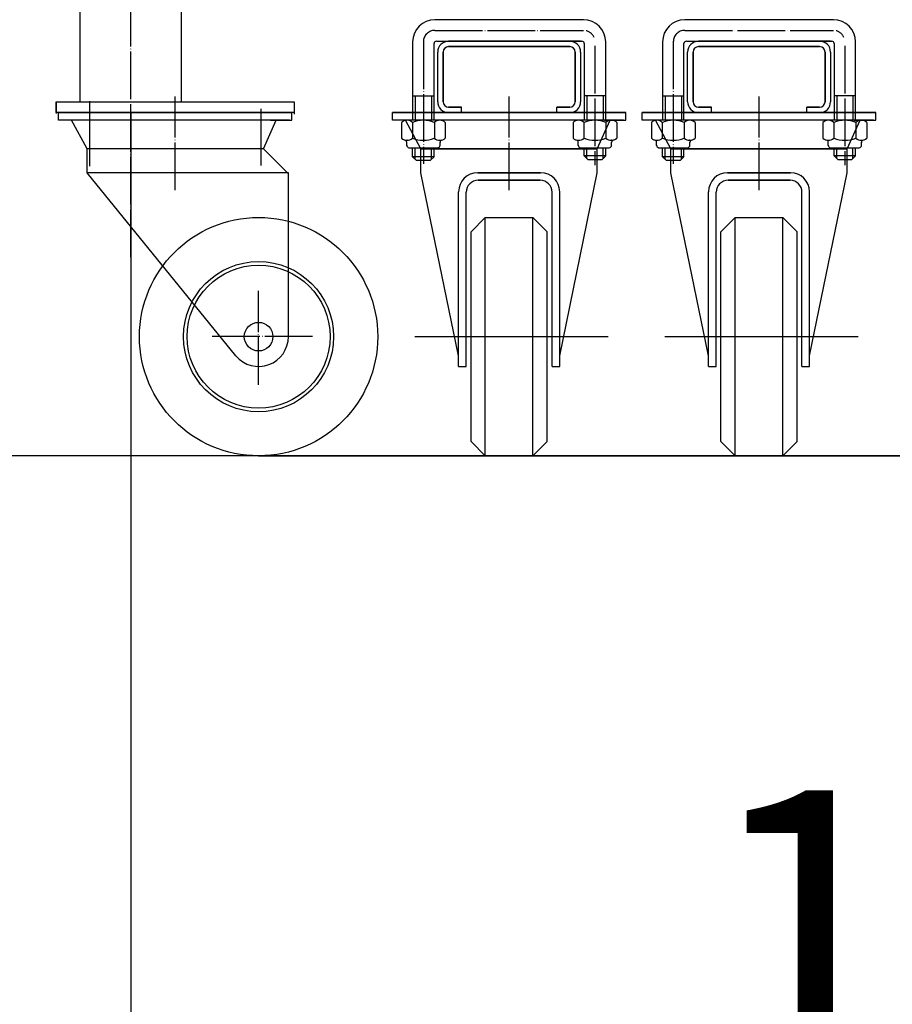
# Model space of a CAD drawing. Extents: x 319 to 13764, y 120 to 8934.
# Drawn here: x 1379 to 1745, y 1067 to 1480 of the extents above; entities that cross this region are included whole.
import ezdxf

# ---------------------------------------------------------------- set-up
doc = ezdxf.new("R2010")
doc.units = 0
doc.header["$MEASUREMENT"] = 0
doc.linetypes.add('BORDER', pattern=[22, 20, -1, 0, -1])
doc.layers.get('0').update_dxf_attribs({"linetype": 'CONTINUOUS'})
doc.layers.add('寸法線', color=7, linetype='CONTINUOUS')
doc.layers.add('ﾚｲﾔｰ1', color=7, linetype='CONTINUOUS')
doc.styles.get("Standard").update_dxf_attribs({"font": 'txt', "bigfont": 'extfont'})
doc.dimstyles.new('VELDIM0', dxfattribs={"dimtxt": 119.590354, "dimasz": 39.881916, "dimexe": 79.763832, "dimexo": 0.0625, "dimgap": 0.09, "dimtad": 0, "dimdec": 3, "dimtxsty": 'STANDARD', "dimcen": 0.09, "dimdle": 199.409592, "dimazin": 3, "dimtfac": 1, "dimtdec": 4, "dimtofl": 0, "dimtmove": 0, "dimatfit": 3, "dimtolj": 1, "dimtzin": 0})

# ---------------------------------------------------------------- blocks, each defined once
blk = doc.blocks.new('CLUMP20')
at = {"layer": 'ﾚｲﾔｰ1'}
for p, q in [((1615.77, 1480.37), (1553.37, 1480.37)), ((1544.07, 1471.07), (1544.07, 1438.11)), ((1554.07, 1471.37), (1615.07, 1471.37)), ((1554.57, 1471.37), (1559.57, 1471.37)), ((1609.97, 1471.37), (1559.17, 1471.37)), ((1559.17, 1471.37), (1609.97, 1471.37)), ((1614.57, 1471.37), (1609.18, 1471.37)), ((1614.57, 1471.37), (1610.07, 1471.37)), ((1625.07, 1437.78), (1625.07, 1471.07)), ((1553.07, 1438.23), (1553.07, 1470.37)), ((1554.57, 1445.97), (1554.57, 1466.77)), ((1556.87, 1445.97), (1556.87, 1466.77)), ((1556.87, 1466.77), (1556.87, 1445.97)), ((1609.97, 1469.07), (1559.17, 1469.07)), ((1559.17, 1469.07), (1609.97, 1469.07)), ((1612.27, 1445.97), (1612.27, 1466.77)), ((1612.27, 1466.77), (1612.27, 1445.97)), ((1614.57, 1466.77), (1614.57, 1445.97)), ((1616.07, 1470.37), (1616.07, 1438.21)), ((1553.21, 1448.29), (1544.07, 1448.29)), ((1545.17, 1448.37), (1545.17, 1438.17)), ((1551.97, 1448.37), (1551.97, 1438.17)), ((1625.07, 1448.37), (1616.07, 1448.37)), ((1617.17, 1448.37), (1617.17, 1438.17)), ((1623.97, 1448.37), (1623.97, 1438.17)), ((1564.57, 1443.67), (1559.17, 1443.67)), ((1559.17, 1443.67), (1564.57, 1443.67)), ((1564.57, 1441.37), (1564.57, 1443.67)), ((1564.57, 1441.37), (1564.57, 1443.67)), ((1584.57, 1438.26), (1584.57, 1443.65)), ((1609.97, 1443.67), (1604.57, 1443.67)), ((1604.57, 1441.37), (1604.57, 1443.67)), ((1604.57, 1443.67), (1609.97, 1443.67)), ((1604.57, 1441.37), (1604.57, 1443.67)), ((1535.57, 1438.17), (1535.57, 1441.37)), ((1614.04, 1441.37), (1535.57, 1441.37)), ((1581.87, 1441.37), (1535.57, 1441.37)), ((1535.57, 1438.17), (1535.57, 1441.37)), ((1535.57, 1441.37), (1627.62, 1441.37)), ((1627.62, 1441.37), (1535.57, 1441.37)), ((1541.08, 1438.17), (1535.57, 1438.17)), ((1632.57, 1438.17), (1535.57, 1438.17)), ((1547.57, 1426.17), (1541.08, 1438.17)), ((1541.5, 1438.17), (1541.08, 1438.17)), ((1541.1, 1438.12), (1541.08, 1438.17)), ((1541.83, 1438.17), (1541.5, 1438.17)), ((1555.47, 1438.17), (1541.67, 1438.17)), ((1626.97, 1438.17), (1541.83, 1438.17)), ((1610.07, 1441.37), (1554.07, 1441.37)), ((1555.1, 1441.37), (1559.07, 1441.37)), ((1559.17, 1441.37), (1564.57, 1441.37)), ((1564.57, 1441.37), (1559.17, 1441.37)), ((1624.57, 1441.37), (1581.87, 1441.37)), ((1609.97, 1441.37), (1604.57, 1441.37)), ((1604.57, 1441.37), (1609.97, 1441.37)), ((1617.17, 1438.17), (1613.67, 1438.17)), ((1632.57, 1441.37), (1615.19, 1441.37)), ((1627.47, 1438.17), (1617.17, 1438.17)), ((1621.57, 1426.17), (1626.97, 1438.17)), ((1624.52, 1441.37), (1633.57, 1441.37)), ((1633.57, 1441.37), (1624.52, 1441.37)), ((1624.52, 1438.17), (1626.97, 1438.17)), ((1624.57, 1441.37), (1633.57, 1441.37)), ((1626.95, 1438.13), (1626.97, 1438.17)), ((1627.3, 1438.17), (1626.97, 1438.17)), ((1626.97, 1438.17), (1627.3, 1438.17)), ((1627.62, 1438.17), (1627.3, 1438.17)), ((1627.3, 1438.17), (1627.63, 1438.17)), ((1627.63, 1438.17), (1633.57, 1438.17)), ((1633.57, 1438.17), (1633.57, 1441.37)), ((1539.37, 1437.27), (1539.37, 1430.67)), ((1543.97, 1437.27), (1543.97, 1430.67)), ((1553.17, 1437.27), (1553.17, 1430.67)), ((1557.77, 1437.27), (1557.77, 1430.67)), ((1611.37, 1437.27), (1611.37, 1430.67)), ((1615.97, 1437.27), (1615.97, 1430.67)), ((1625.17, 1437.27), (1625.17, 1430.67)), ((1629.77, 1437.27), (1629.77, 1430.67)), ((1541.71, 1429.77), (1541.67, 1429.77)), ((1555.47, 1429.77), (1555.41, 1429.77)), ((1613.71, 1429.77), (1613.67, 1429.77)), ((1620.66, 1429.77), (1620.51, 1429.77)), ((1627.47, 1429.77), (1627.41, 1429.77)), ((1541.57, 1427.67), (1541.57, 1429.06)), ((1541.57, 1427.58), (1541.57, 1428.54)), ((1542.43, 1426.67), (1546, 1426.67)), ((1542.57, 1426.67), (1554.57, 1426.67)), ((1544.07, 1422.87), (1544.07, 1426.67)), ((1545.17, 1421.77), (1545.17, 1426.67)), ((1547.57, 1426.17), (1621.57, 1426.17)), ((1547.57, 1416.17), (1547.57, 1426.17)), ((1621.57, 1426.17), (1547.57, 1426.17)), ((1551.97, 1421.77), (1551.97, 1426.67)), ((1553.07, 1426.17), (1553.07, 1426.67)), ((1553.07, 1422.87), (1553.07, 1426.17)), ((1555.57, 1427.67), (1555.57, 1429.04)), ((1613.57, 1427.67), (1613.57, 1429.06)), ((1613.57, 1427.58), (1613.57, 1428.54)), ((1614.43, 1426.67), (1618.19, 1426.67)), ((1614.57, 1426.67), (1626.57, 1426.67)), ((1616.07, 1426.17), (1616.07, 1426.67)), ((1616.07, 1423.26), (1616.07, 1426.17)), ((1617.17, 1422.16), (1617.17, 1426.67)), ((1621.57, 1416.17), (1621.57, 1426.17)), ((1623.97, 1422.16), (1623.97, 1426.67)), ((1625.07, 1423.26), (1625.07, 1426.67)), ((1627.57, 1427.67), (1627.57, 1429.04)), ((1545.57, 1421.37), (1544.07, 1422.87)), ((1553.07, 1422.87), (1544.07, 1422.87)), ((1545.57, 1421.37), (1547.57, 1421.37)), ((1547.57, 1421.37), (1551.57, 1421.37)), ((1551.57, 1421.37), (1553.07, 1422.87)), ((1625.07, 1423.26), (1616.07, 1423.26)), ((1617.57, 1421.76), (1616.07, 1423.26)), ((1617.57, 1421.76), (1621.57, 1421.76)), ((1621.57, 1421.76), (1623.57, 1421.76)), ((1623.57, 1421.76), (1625.07, 1423.26)), ((1563.37, 1339.26), (1547.57, 1416.17)), ((1571.37, 1416.17), (1597.77, 1416.17)), ((1597.77, 1416.17), (1571.37, 1416.17)), ((1605.77, 1339.26), (1621.57, 1416.17)), ((1597.57, 1412.97), (1571.57, 1412.97)), ((1571.57, 1412.97), (1597.57, 1412.97)), ((1563.37, 1334.87), (1563.37, 1408.17)), ((1566.57, 1334.87), (1566.57, 1407.97)), ((1602.57, 1334.87), (1602.57, 1407.97)), ((1605.77, 1334.87), (1605.77, 1408.17)), ((1574.57, 1397.37), (1568.57, 1391.37)), ((1574.57, 1397.37), (1594.57, 1397.37)), ((1574.57, 1297.37), (1574.57, 1397.37)), ((1594.57, 1297.37), (1594.57, 1397.37)), ((1594.57, 1397.37), (1600.57, 1391.37)), ((1568.57, 1303.37), (1568.57, 1391.37)), ((1600.57, 1303.37), (1600.57, 1391.37)), ((1544.97, 1347.37), (1626.15, 1347.37)), ((1563.37, 1334.87), (1566.57, 1334.87)), ((1602.57, 1334.87), (1605.77, 1334.87)), ((1568.57, 1303.37), (1574.57, 1297.37)), ((1600.57, 1303.37), (1594.57, 1297.37)), ((1574.57, 1297.37), (1594.57, 1297.37))]:
    blk.add_line(p, q, dxfattribs=at)
at = {"layer": 'ﾚｲﾔｰ1', "color": 3, "linetype": 'BORDER'}
for p, q in [((1553.37, 1475.87), (1615.77, 1475.87)), ((1548.57, 1471.18), (1548.57, 1419.92)), ((1620.57, 1469.4), (1620.57, 1419.33)), ((1584.57, 1408.87), (1584.57, 1448.15))]:
    blk.add_line(p, q, dxfattribs=at)
at = {"layer": 'ﾚｲﾔｰ1'}
for centre, radius, start, end in [((1553.37, 1471.07), 9.3, 90, 180), ((1615.77, 1471.07), 9.3, 0, 90), ((1553.37, 1471.07), 4.8, 132.6565, 137.5383), ((1559.17, 1466.77), 4.6, 90, 180), ((1609.97, 1466.77), 4.6, 0, 90), ((1615.07, 1470.37), 1, 0, 90), ((1559.17, 1466.77), 2.3, 90, 180), ((1559.17, 1466.77), 2.3, 90, 180), ((1609.97, 1466.77), 2.3, 0, 90), ((1609.97, 1466.77), 2.3, 0, 90), ((1559.17, 1445.97), 4.6, 180, 270), ((1559.17, 1445.97), 2.3, 180, 270), ((1559.17, 1445.97), 2.3, 180, 270), ((1609.97, 1445.97), 2.3, 270, 0), ((1609.97, 1445.97), 4.6, 270, 0), ((1609.97, 1445.97), 2.3, 270, 0), ((1541.67, 1434.77), 3.4, 99.6287, 132.7), ((1541.67, 1434.77), 3.4, 92.7784, 99.6287), ((1541.67, 1434.77), 3.4, 87.2216, 92.7784), ((1541.67, 1434.77), 3.4, 47.3, 87.2216), ((1548.57, 1425.97), 12.2, 67.9, 112.1), ((1555.47, 1434.77), 3.4, 47.3, 132.7), ((1613.67, 1434.77), 3.4, 47.3, 132.7), ((1620.57, 1425.97), 12.2, 67.9, 112.1), ((1627.47, 1434.77), 3.4, 98.7657, 132.7), ((1627.47, 1434.77), 3.4, 92.7784, 98.7657), ((1627.47, 1434.77), 3.4, 90, 92.7784), ((1627.47, 1434.77), 3.4, 87.2216, 90), ((1627.47, 1434.77), 3.4, 47.3, 87.2216), ((1541.67, 1433.17), 3.4, 227.3, 312.7), ((1540.57, 1428.91), 1, 0, 75.5225), ((1548.57, 1441.97), 12.2, 247.9, 292.1), ((1555.47, 1433.17), 3.4, 227.3, 312.7), ((1556.57, 1428.91), 1, 104.4775, 180), ((1613.67, 1433.17), 3.4, 227.3, 312.7), ((1612.57, 1428.91), 1, 0, 75.5225), ((1620.57, 1441.97), 12.2, 247.9, 292.1), ((1627.47, 1433.17), 3.4, 227.3, 312.7), ((1628.57, 1428.91), 1, 104.4775, 180), ((1542.57, 1427.67), 1, 180, 270), ((1554.57, 1427.67), 1, 270, 0), ((1614.57, 1427.67), 1, 180, 270), ((1626.57, 1427.67), 1, 270, 0), ((1571.37, 1408.17), 8, 90, 180), ((1597.77, 1408.17), 8, 0, 90), ((1571.57, 1407.97), 5, 90, 180), ((1597.57, 1407.97), 5, 0, 90)]:
    blk.add_arc(centre, radius, start, end, dxfattribs=at)
at = {"layer": 'ﾚｲﾔｰ1', "color": 3, "linetype": 'BORDER'}
for centre, start, end in [((1553.37, 1471.07), 90, 180), ((1615.77, 1471.07), 23.188, 75.892)]:
    blk.add_arc(centre, 4.8, start, end, dxfattribs=at)
at = {"layer": 'ﾚｲﾔｰ1'}
blk.add_ellipse((1554.07, 1470.37), major_axis=(-1, 0), ratio=1, start_param=-1.570796, end_param=0, dxfattribs=at)
blk = doc.blocks.new('CLUMP21')
at = {"layer": 'ﾚｲﾔｰ1'}
for p, q in [((1720.64, 1480.37), (1658.24, 1480.37)), ((1648.94, 1471.07), (1648.94, 1438.11)), ((1658.94, 1471.37), (1719.94, 1471.37)), ((1659.44, 1471.37), (1664.44, 1471.37)), ((1714.84, 1471.37), (1664.04, 1471.37)), ((1664.04, 1471.37), (1714.84, 1471.37)), ((1719.44, 1471.37), (1714.05, 1471.37)), ((1719.44, 1471.37), (1714.94, 1471.37)), ((1729.94, 1437.78), (1729.94, 1471.07)), ((1657.94, 1438.23), (1657.94, 1470.37)), ((1659.44, 1445.97), (1659.44, 1466.77)), ((1661.74, 1445.97), (1661.74, 1466.77)), ((1661.74, 1466.77), (1661.74, 1445.97)), ((1714.84, 1469.07), (1664.04, 1469.07)), ((1664.04, 1469.07), (1714.84, 1469.07)), ((1717.14, 1445.97), (1717.14, 1466.77)), ((1717.14, 1466.77), (1717.14, 1445.97)), ((1719.44, 1466.77), (1719.44, 1445.97)), ((1720.94, 1470.37), (1720.94, 1438.21)), ((1658.08, 1448.29), (1648.94, 1448.29)), ((1650.04, 1448.37), (1650.04, 1438.17)), ((1656.84, 1448.37), (1656.84, 1438.17)), ((1729.94, 1448.37), (1720.94, 1448.37)), ((1722.04, 1448.37), (1722.04, 1438.17)), ((1728.84, 1448.37), (1728.84, 1438.17)), ((1669.44, 1443.67), (1664.04, 1443.67)), ((1664.04, 1443.67), (1669.44, 1443.67)), ((1669.44, 1441.37), (1669.44, 1443.67)), ((1669.44, 1441.37), (1669.44, 1443.67)), ((1689.44, 1438.26), (1689.44, 1443.65)), ((1714.84, 1443.67), (1709.44, 1443.67)), ((1709.44, 1441.37), (1709.44, 1443.67)), ((1709.44, 1443.67), (1714.84, 1443.67)), ((1709.44, 1441.37), (1709.44, 1443.67)), ((1640.44, 1438.17), (1640.44, 1441.37)), ((1718.91, 1441.37), (1640.44, 1441.37)), ((1686.74, 1441.37), (1640.44, 1441.37)), ((1640.44, 1438.17), (1640.44, 1441.37)), ((1640.44, 1441.37), (1732.49, 1441.37)), ((1732.49, 1441.37), (1640.44, 1441.37)), ((1645.94, 1438.17), (1640.44, 1438.17)), ((1737.44, 1438.17), (1640.44, 1438.17)), ((1652.44, 1426.17), (1645.94, 1438.17)), ((1646.37, 1438.17), (1645.94, 1438.17)), ((1645.97, 1438.12), (1645.94, 1438.17)), ((1646.7, 1438.17), (1646.37, 1438.17)), ((1660.34, 1438.17), (1646.54, 1438.17)), ((1731.83, 1438.17), (1646.7, 1438.17)), ((1714.94, 1441.37), (1658.94, 1441.37)), ((1659.97, 1441.37), (1663.94, 1441.37)), ((1664.04, 1441.37), (1669.44, 1441.37)), ((1669.44, 1441.37), (1664.04, 1441.37)), ((1729.44, 1441.37), (1686.74, 1441.37)), ((1714.84, 1441.37), (1709.44, 1441.37)), ((1709.44, 1441.37), (1714.84, 1441.37)), ((1722.04, 1438.17), (1718.54, 1438.17)), ((1737.44, 1441.37), (1720.06, 1441.37)), ((1732.34, 1438.17), (1722.04, 1438.17)), ((1726.44, 1426.17), (1731.83, 1438.17)), ((1729.39, 1441.37), (1738.44, 1441.37)), ((1738.44, 1441.37), (1729.39, 1441.37)), ((1729.39, 1438.17), (1731.83, 1438.17)), ((1729.44, 1441.37), (1738.44, 1441.37)), ((1731.82, 1438.13), (1731.83, 1438.17)), ((1732.17, 1438.17), (1731.83, 1438.17)), ((1731.83, 1438.17), (1732.17, 1438.17)), ((1732.49, 1438.17), (1732.17, 1438.17)), ((1732.17, 1438.17), (1732.5, 1438.17)), ((1732.5, 1438.17), (1738.44, 1438.17)), ((1738.44, 1438.17), (1738.44, 1441.37)), ((1644.24, 1437.27), (1644.24, 1430.67)), ((1648.84, 1437.27), (1648.84, 1430.67)), ((1658.04, 1437.27), (1658.04, 1430.67)), ((1662.64, 1437.27), (1662.64, 1430.67)), ((1716.24, 1437.27), (1716.24, 1430.67)), ((1720.84, 1437.27), (1720.84, 1430.67)), ((1730.04, 1437.27), (1730.04, 1430.67)), ((1734.64, 1437.27), (1734.64, 1430.67)), ((1646.58, 1429.77), (1646.54, 1429.77)), ((1660.34, 1429.77), (1660.28, 1429.77)), ((1718.58, 1429.77), (1718.54, 1429.77)), ((1725.53, 1429.77), (1725.38, 1429.77)), ((1732.34, 1429.77), (1732.28, 1429.77)), ((1646.44, 1427.67), (1646.44, 1429.06)), ((1646.44, 1427.58), (1646.44, 1428.54)), ((1647.3, 1426.67), (1650.87, 1426.67)), ((1647.44, 1426.67), (1659.44, 1426.67)), ((1648.94, 1422.87), (1648.94, 1426.67)), ((1650.04, 1421.77), (1650.04, 1426.67)), ((1652.44, 1426.17), (1726.44, 1426.17)), ((1652.44, 1416.17), (1652.44, 1426.17)), ((1726.44, 1426.17), (1652.44, 1426.17)), ((1656.84, 1421.77), (1656.84, 1426.67)), ((1657.94, 1426.17), (1657.94, 1426.67)), ((1657.94, 1422.87), (1657.94, 1426.17)), ((1660.44, 1427.67), (1660.44, 1429.04)), ((1718.44, 1427.67), (1718.44, 1429.06)), ((1718.44, 1427.58), (1718.44, 1428.54)), ((1719.3, 1426.67), (1723.06, 1426.67)), ((1719.44, 1426.67), (1731.44, 1426.67)), ((1720.94, 1426.17), (1720.94, 1426.67)), ((1720.94, 1423.26), (1720.94, 1426.17)), ((1722.04, 1422.16), (1722.04, 1426.67)), ((1726.44, 1416.17), (1726.44, 1426.17)), ((1728.84, 1422.16), (1728.84, 1426.67)), ((1729.94, 1423.26), (1729.94, 1426.67)), ((1732.44, 1427.67), (1732.44, 1429.04)), ((1650.44, 1421.37), (1648.94, 1422.87)), ((1657.94, 1422.87), (1648.94, 1422.87)), ((1650.44, 1421.37), (1652.44, 1421.37)), ((1652.44, 1421.37), (1656.44, 1421.37)), ((1656.44, 1421.37), (1657.94, 1422.87)), ((1729.94, 1423.26), (1720.94, 1423.26)), ((1722.44, 1421.76), (1720.94, 1423.26)), ((1722.44, 1421.76), (1726.44, 1421.76)), ((1726.44, 1421.76), (1728.44, 1421.76)), ((1728.44, 1421.76), (1729.94, 1423.26)), ((1668.24, 1339.26), (1652.44, 1416.17)), ((1676.24, 1416.17), (1702.64, 1416.17)), ((1702.64, 1416.17), (1676.24, 1416.17)), ((1710.64, 1339.26), (1726.44, 1416.17)), ((1702.44, 1412.97), (1676.44, 1412.97)), ((1676.44, 1412.97), (1702.44, 1412.97)), ((1668.24, 1334.87), (1668.24, 1408.17)), ((1671.44, 1334.87), (1671.44, 1407.97)), ((1707.44, 1334.87), (1707.44, 1407.97)), ((1710.64, 1334.87), (1710.64, 1408.17)), ((1679.44, 1397.37), (1673.44, 1391.37)), ((1679.44, 1397.37), (1699.44, 1397.37)), ((1679.44, 1297.37), (1679.44, 1397.37)), ((1699.44, 1297.37), (1699.44, 1397.37)), ((1699.44, 1397.37), (1705.44, 1391.37)), ((1673.44, 1303.37), (1673.44, 1391.37)), ((1705.44, 1303.37), (1705.44, 1391.37)), ((1649.83, 1347.37), (1731.02, 1347.37)), ((1668.24, 1334.87), (1671.44, 1334.87)), ((1707.44, 1334.87), (1710.64, 1334.87)), ((1673.44, 1303.37), (1679.44, 1297.37)), ((1705.44, 1303.37), (1699.44, 1297.37)), ((1679.44, 1297.37), (1699.44, 1297.37))]:
    blk.add_line(p, q, dxfattribs=at)
at = {"layer": 'ﾚｲﾔｰ1', "color": 3, "linetype": 'BORDER'}
for p, q in [((1658.24, 1475.87), (1720.64, 1475.87)), ((1653.44, 1471.18), (1653.44, 1419.92)), ((1725.44, 1469.4), (1725.44, 1419.33)), ((1689.44, 1408.87), (1689.44, 1448.15))]:
    blk.add_line(p, q, dxfattribs=at)
at = {"layer": 'ﾚｲﾔｰ1'}
for centre, radius, start, end in [((1658.24, 1471.07), 9.3, 90, 180), ((1720.64, 1471.07), 9.3, 0, 90), ((1658.24, 1471.07), 4.8, 132.6565, 137.5383), ((1658.94, 1470.37), 1, 90, 180), ((1664.04, 1466.77), 4.6, 90, 180), ((1714.84, 1466.77), 4.6, 0, 90), ((1719.94, 1470.37), 1, 0, 90), ((1664.04, 1466.77), 2.3, 90, 180), ((1664.04, 1466.77), 2.3, 90, 180), ((1714.84, 1466.77), 2.3, 0, 90), ((1714.84, 1466.77), 2.3, 0, 90), ((1664.04, 1445.97), 4.6, 180, 270), ((1664.04, 1445.97), 2.3, 180, 270), ((1664.04, 1445.97), 2.3, 180, 270), ((1714.84, 1445.97), 2.3, 270, 0), ((1714.84, 1445.97), 4.6, 270, 0), ((1714.84, 1445.97), 2.3, 270, 0), ((1646.54, 1434.77), 3.4, 99.6287, 132.7), ((1646.54, 1434.77), 3.4, 92.7784, 99.6287), ((1646.54, 1434.77), 3.4, 87.2216, 92.7784), ((1646.54, 1434.77), 3.4, 47.3, 87.2216), ((1653.44, 1425.97), 12.2, 67.9, 112.1), ((1660.34, 1434.77), 3.4, 47.3, 132.7), ((1718.54, 1434.77), 3.4, 47.3, 132.7), ((1725.44, 1425.97), 12.2, 67.9, 112.1), ((1732.34, 1434.77), 3.4, 98.7657, 132.7), ((1732.34, 1434.77), 3.4, 92.7784, 98.7657), ((1732.34, 1434.77), 3.4, 90, 92.7784), ((1732.34, 1434.77), 3.4, 87.2216, 90), ((1732.34, 1434.77), 3.4, 47.3, 87.2216), ((1646.54, 1433.17), 3.4, 227.3, 312.7), ((1645.44, 1428.91), 1, 0, 75.5225), ((1653.44, 1441.97), 12.2, 247.9, 292.1), ((1660.34, 1433.17), 3.4, 227.3, 312.7), ((1661.44, 1428.91), 1, 104.4775, 180), ((1718.54, 1433.17), 3.4, 227.3, 312.7), ((1717.44, 1428.91), 1, 0, 75.5225), ((1725.44, 1441.97), 12.2, 247.9, 292.1), ((1732.34, 1433.17), 3.4, 227.3, 312.7), ((1733.44, 1428.91), 1, 104.4775, 180), ((1647.44, 1427.67), 1, 180, 270), ((1659.44, 1427.67), 1, 270, 0), ((1719.44, 1427.67), 1, 180, 270), ((1731.44, 1427.67), 1, 270, 0), ((1676.24, 1408.17), 8, 90, 180), ((1702.64, 1408.17), 8, 0, 90), ((1676.44, 1407.97), 5, 90, 180), ((1702.44, 1407.97), 5, 0, 90)]:
    blk.add_arc(centre, radius, start, end, dxfattribs=at)
at = {"layer": 'ﾚｲﾔｰ1', "color": 3, "linetype": 'BORDER'}
for centre, start, end in [((1658.24, 1471.07), 90, 180), ((1720.64, 1471.07), 23.188, 75.892)]:
    blk.add_arc(centre, 4.8, start, end, dxfattribs=at)
blk = doc.blocks.new('*D58')
at = {"color": 0}
for p, q in [((1425.77, 1441.37), (1425.77, 896.71)), ((2184.75, 1441.37), (2184.75, 896.71)), ((1465.65, 995.12), (1425.77, 976.47)), ((2184.75, 976.47), (2144.87, 995.12)), ((1425.77, 976.47), (2016.3, 976.47)), ((1425.77, 976.47), (1594.22, 976.47)), ((1425.77, 976.47), (1625.18, 976.47)), ((1425.77, 976.47), (1465.65, 957.82)), ((2184.75, 976.47), (1594.22, 976.47)), ((2184.75, 976.47), (1985.34, 976.47)), ((2184.75, 976.47), (2016.3, 976.47)), ((2144.87, 957.82), (2184.75, 976.47))]:
    blk.add_line(p, q, dxfattribs=at)
blk.add_text('1000', height=119.59, dxfattribs=at).set_placement((1664.56, 1037.46))
blk = doc.blocks.new('*D80')
at = {"color": 0}
for p, q in [((1425.77, 1380.77), (1425.77, 654.04)), ((4882.56, 1347.37), (4882.56, 654.04)), ((1465.65, 752.45), (1425.77, 733.8)), ((4882.56, 733.8), (4842.68, 752.45)), ((1425.77, 733.8), (3400.38, 733.8)), ((1425.77, 733.8), (2907.95, 733.8)), ((1425.77, 733.8), (1625.18, 733.8)), ((1425.77, 733.8), (1465.65, 715.15)), ((4882.56, 733.8), (2907.95, 733.8)), ((4882.56, 733.8), (3400.38, 733.8)), ((4882.56, 733.8), (4683.15, 733.8)), ((4842.68, 715.15), (4882.56, 733.8))]:
    blk.add_line(p, q, dxfattribs=at)
blk.add_text('12000', height=119.59, dxfattribs=at).set_placement((2978.3, 794.79))

msp = doc.modelspace()

# ---------------------------------------------------------------- linework, layer by layer
at = {"layer": 'ﾚｲﾔｰ1', "color": 3, "linetype": 'BORDER'}
for p, q in [((1425.7664, 1380.7695), (1425.7664, 3317.4133)), ((1444.4164, 1408.8667), (1444.4164, 1448.1489)), ((1479.4164, 1327.2012), (1479.4164, 1366.6407)), ((1502.0179, 1347.3667), (1459.5179, 1347.3667))]:
    msp.add_line(p, q, dxfattribs=at)
at = {"layer": 'ﾚｲﾔｰ1'}
for p, q in [((1404.4164, 3241.3666), (1404.4164, 1445.8667)), ((1447.1164, 1445.8667), (1447.1164, 1822.6666)), ((1408.4164, 1446.1493), (1408.4164, 1418.8667)), ((1394.4164, 1441.3667), (1394.4164, 1445.8667)), ((1394.4164, 1445.8667), (1394.4164, 1441.0667)), ((1394.4164, 1445.8667), (1494.4164, 1445.8667)), ((1480.4164, 1442.9493), (1480.4164, 1419.2567)), ((1494.4164, 1445.8667), (1494.4164, 1440.7667)), ((1494.4164, 1445.8667), (1494.4164, 1441.3667)), ((1494.4164, 1441.3667), (1394.4164, 1441.3667)), ((1473.8864, 1441.3667), (1395.4164, 1441.3667)), ((1395.4164, 1438.1667), (1395.4164, 1441.3667)), ((1395.4164, 1438.1667), (1395.4164, 1441.3667)), ((1395.4164, 1441.3667), (1487.4664, 1441.3667)), ((1487.4664, 1441.3667), (1395.4164, 1441.3667)), ((1441.7164, 1441.3667), (1395.4164, 1441.3667)), ((1492.4164, 1438.1667), (1395.4164, 1438.1667)), ((1400.924, 1438.1667), (1395.4164, 1438.1667)), ((1400.9477, 1438.1228), (1400.924, 1438.1667)), ((1407.4164, 1426.1667), (1400.924, 1438.1667)), ((1401.3516, 1438.1667), (1400.924, 1438.1667)), ((1401.6812, 1438.1667), (1401.3516, 1438.1667)), ((1415.3164, 1438.1707), (1401.5164, 1438.1707)), ((1486.8144, 1438.1667), (1401.6812, 1438.1667)), ((1469.9164, 1441.3667), (1413.9164, 1441.3667)), ((1414.9464, 1441.3667), (1418.9164, 1441.3667)), ((1419.0164, 1441.3667), (1424.4164, 1441.3667)), ((1484.4164, 1441.3667), (1441.7164, 1441.3667)), ((1464.4164, 1441.3667), (1469.8164, 1441.3667)), ((1477.0164, 1438.1707), (1473.5164, 1438.1707)), ((1492.4164, 1441.3667), (1475.0364, 1441.3667)), ((1487.3164, 1438.1707), (1477.0164, 1438.1707)), ((1481.4164, 1426.1667), (1486.8144, 1438.1667)), ((1493.4164, 1441.3667), (1484.3664, 1441.3667)), ((1484.3664, 1441.3667), (1493.4164, 1441.3667)), ((1484.3664, 1438.1667), (1486.8144, 1438.1667)), ((1484.4164, 1441.3667), (1493.4164, 1441.3667)), ((1486.7983, 1438.131), (1486.8144, 1438.1667)), ((1487.1516, 1438.1667), (1486.8144, 1438.1667)), ((1486.8144, 1438.1667), (1487.1516, 1438.1667)), ((1487.4664, 1438.1667), (1487.1516, 1438.1667)), ((1487.1516, 1438.1667), (1487.4812, 1438.1667)), ((1487.4812, 1438.1667), (1493.4164, 1438.1667)), ((1493.4164, 1438.1667), (1493.4164, 1441.3667)), ((1408.4164, 1434.9707), (1408.4164, 1434.5707)), ((1480.4164, 1434.9707), (1480.4164, 1434.5707)), ((1408.5064, 1429.7707), (1408.3564, 1429.7707)), ((1480.5064, 1429.7707), (1480.3564, 1429.7707)), ((1407.4164, 1416.1667), (1407.4164, 1426.1667)), ((1481.4164, 1426.1667), (1407.4164, 1426.1667)), ((1491.9164, 1415.6667), (1481.4164, 1426.1667)), ((1469.8984, 1339.2638), (1407.4164, 1416.1667)), ((1491.9164, 1416.1667), (1407.4164, 1416.1667)), ((1491.9164, 1347.3667), (1491.9164, 1416.1667)), ((5580.7102, 1297.3667), (836.3625, 1297.3667)), ((1479.4164, 1297.3667), (2240.926, 1297.3667))]:
    msp.add_line(p, q, dxfattribs=at)
for radius in [50, 31.5, 30, 6]:
    msp.add_circle((1479.4164, 1347.3667), radius, dxfattribs=at)
for centre, radius, start, end in [((1401.5164, 1434.7707), 3.4, 92.778413, 99.628745), ((1401.5164, 1434.7707), 3.4, 87.221587, 92.778413), ((1487.3164, 1434.7707), 3.4, 92.778414, 98.765667), ((1487.3164, 1434.7707), 3.4, 90, 92.778414), ((1487.3164, 1434.7707), 3.4, 87.221586, 90), ((1479.4164, 1347.3667), 12.5, 220.40827, 359.999968)]:
    msp.add_arc(centre, radius, start, end, dxfattribs=at)

# ---------------------------------------------------------------- block references
for name in ['CLUMP20', 'CLUMP21']:
    msp.add_blockref(name, (0, 0))

# ---------------------------------------------------------------- dimensions: what is measured, and where the dimension line sits
at = {"layer": '寸法線', "color": 3}
dim = msp.add_linear_dim(base=(1425.7664, 976.4698), p1=(1425.7664, 1441.3667), p2=(2184.75, 1441.3667), angle=180, text='1000', dimstyle='VELDIM0', dxfattribs=at)
dim.commit()
dim.dimension.update_dxf_attribs({"geometry": '*D58', "text_midpoint": (1805.2582, 976.4698), "dimtype": 128})
dim = msp.add_linear_dim(base=(4882.5646, 733.8001), p1=(4882.5646, 1347.3667), p2=(1425.7664, 1380.7666), text='12000', dimstyle='VELDIM0', dxfattribs=at)
dim.commit()
dim.dimension.update_dxf_attribs({"geometry": '*D80', "text_midpoint": (3154.1655, 733.8001), "dimtype": 128})

doc.saveas('drawing.dxf')
